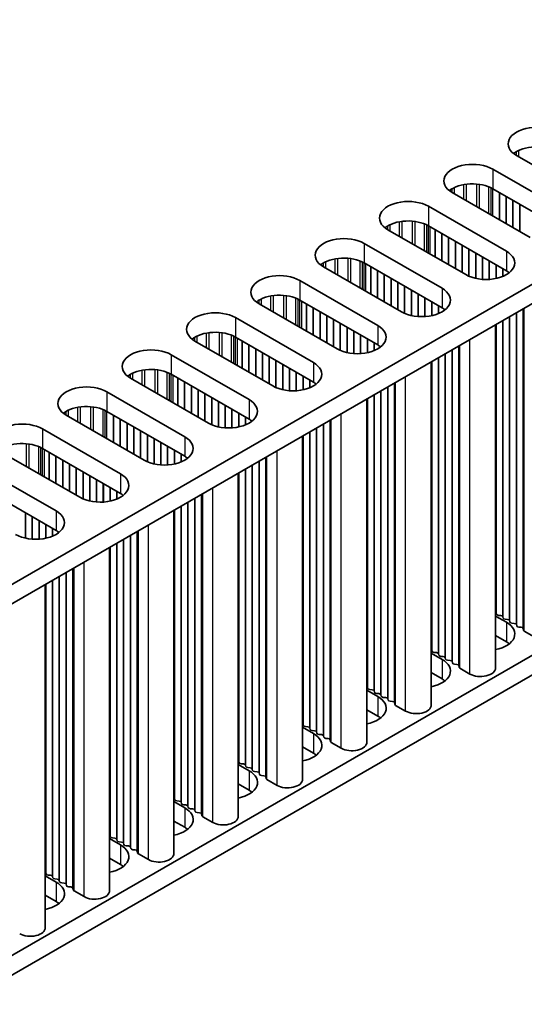
# Model space of a CAD drawing. Units: millimetres. Extents: x 0 to 8642, y 0 to 1405.
# Drawn here: x 490 to 532, y 301 to 383 of the extents above; entities that cross this region are included whole.
import ezdxf

# ---------------------------------------------------------------- set-up
doc = ezdxf.new("R2010")
doc.units = ezdxf.units.MM
doc.header["$LTSCALE"] = 5
doc.layers.add('Visible (ISO)', color=7, linetype='Continuous', lineweight=35)
doc.layers.add('Visible Narrow (ISO)', color=7, linetype='Continuous', lineweight=25)

msp = doc.modelspace()

# ---------------------------------------------------------------- linework, layer by layer
at = {"layer": 'Visible (ISO)'}
for p, q in [((467.6592, 323.1635), (695.1709, 454.5174)), ((469.0735, 322.347), (695.1709, 452.8844)), ((485.1955, 302.2612), (695.1709, 423.4905)), ((485.1955, 300.6282), (695.1709, 421.8575)), ((538.1224, 367.8463), (531.6171, 371.6021)), ((529.6372, 370.459), (536.1425, 366.7032)), ((532.7484, 364.7436), (526.243, 368.4995)), ((536.1425, 365.0702), (529.6372, 368.8261)), ((524.2631, 367.3564), (530.7685, 363.6005)), ((530.7685, 361.9675), (524.2631, 365.7234)), ((527.3744, 361.6409), (520.869, 365.3968)), ((518.8891, 364.2537), (525.3945, 360.4978)), ((522.0004, 358.5382), (515.495, 362.2941)), ((525.3945, 358.8648), (518.8891, 362.6207)), ((513.5151, 361.151), (520.0205, 357.3951)), ((516.6264, 355.4355), (510.121, 359.1914)), ((520.0205, 355.7621), (513.5151, 359.518)), ((508.1411, 358.0483), (514.6465, 354.2924)), ((529.8619, 328.7565), (529.8619, 357.4432)), ((511.2524, 352.3328), (504.747, 356.0887)), ((514.6465, 352.6594), (508.1411, 356.4153)), ((502.7671, 354.9456), (509.2725, 351.1897)), ((524.4878, 325.6538), (524.4878, 354.3405)), ((509.2725, 349.5567), (502.7671, 353.3126)), ((505.8784, 349.2301), (499.373, 352.986)), ((497.3931, 351.8429), (503.8985, 348.087)), ((519.1138, 322.5511), (519.1138, 351.2378)), ((503.8985, 346.454), (497.3931, 350.2099)), ((500.5044, 346.1274), (493.999, 349.8833)), ((492.0191, 348.7402), (498.5245, 344.9844)), ((513.7398, 319.4484), (513.7398, 348.1351)), ((495.1303, 343.0248), (488.625, 346.7806)), ((498.5245, 343.3514), (492.0191, 347.1072)), ((486.6451, 345.6376), (493.1504, 341.8817)), ((508.3658, 316.3457), (508.3658, 345.0324)), ((493.1504, 340.2487), (486.6451, 344.0046)), ((502.9918, 313.243), (502.9918, 341.9297)), ((497.6178, 310.1404), (497.6178, 338.8271)), ((492.2438, 307.0377), (492.2438, 335.7244)), ((529.8619, 333.0971), (530.7685, 332.5736)), ((529.9341, 333.2513), (529.9059, 333.3656)), ((530.3018, 333.137), (530.1038, 333.1533)), ((530.4998, 332.9247), (530.4715, 333.039)), ((530.8675, 332.8104), (530.6695, 332.8267)), ((531.0655, 332.5981), (531.0372, 332.7124)), ((531.4332, 332.4838), (531.2352, 332.5001)), ((531.6312, 332.2715), (531.6029, 332.3858)), ((531.9989, 332.1572), (531.8009, 332.1735)), ((532.2087, 331.8973), (532.1686, 332.0592)), ((533.102, 331.3489), (532.2652, 331.832)), ((530.7685, 330.9406), (529.8619, 331.4641)), ((524.5601, 330.1486), (524.5318, 330.2629)), ((524.4878, 329.9944), (525.3945, 329.4709)), ((524.9278, 330.0343), (524.7298, 330.0506)), ((525.1258, 329.822), (525.0975, 329.9363)), ((525.4935, 329.7077), (525.2955, 329.724)), ((525.6915, 329.4954), (525.6632, 329.6097)), ((526.0592, 329.3811), (525.8612, 329.3974)), ((526.2572, 329.1688), (526.2289, 329.2831)), ((526.6249, 329.0545), (526.4269, 329.0708)), ((526.8347, 328.7946), (526.7946, 328.9565)), ((527.728, 328.2462), (526.8912, 328.7293)), ((525.3945, 327.8379), (524.4878, 328.3614)), ((519.1138, 326.8917), (520.0205, 326.3682)), ((519.1861, 327.0459), (519.1578, 327.1602)), ((519.5538, 326.9316), (519.3558, 326.9479)), ((519.7518, 326.7193), (519.7235, 326.8336)), ((520.1195, 326.605), (519.9215, 326.6213)), ((520.3175, 326.3927), (520.2892, 326.507)), ((520.6852, 326.2784), (520.4872, 326.2947)), ((520.8832, 326.0661), (520.8549, 326.1804)), ((520.0205, 324.7352), (519.1138, 325.2587)), ((521.2509, 325.9518), (521.0529, 325.9681)), ((521.4606, 325.6919), (521.4206, 325.8538)), ((522.354, 325.1435), (521.5172, 325.6266)), ((513.7398, 323.789), (514.6465, 323.2655)), ((513.8121, 323.9432), (513.7838, 324.0575)), ((514.1798, 323.8289), (513.9818, 323.8453)), ((514.3778, 323.6166), (514.3495, 323.7309)), ((514.7455, 323.5023), (514.5475, 323.5187)), ((514.9435, 323.29), (514.9152, 323.4043)), ((515.3112, 323.1757), (515.1132, 323.1921)), ((515.5092, 322.9634), (515.4809, 323.0778)), ((515.8769, 322.8491), (515.6789, 322.8655)), ((516.0866, 322.5892), (516.0466, 322.7512)), ((514.6465, 321.6326), (513.7398, 322.156)), ((516.9799, 322.0408), (516.1432, 322.5239)), ((508.3658, 320.6863), (509.2725, 320.1629)), ((508.4381, 320.8406), (508.4098, 320.9549)), ((508.8058, 320.7262), (508.6078, 320.7426)), ((509.0038, 320.514), (508.9755, 320.6283)), ((509.3715, 320.3996), (509.1735, 320.416)), ((509.5695, 320.1874), (509.5412, 320.3017)), ((509.9372, 320.073), (509.7392, 320.0894)), ((510.1352, 319.8608), (510.1069, 319.9751)), ((510.5028, 319.7464), (510.3049, 319.7628)), ((510.7126, 319.4865), (510.6726, 319.6485)), ((509.2725, 318.5299), (508.3658, 319.0533)), ((511.6059, 318.9381), (510.7692, 319.4212)), ((503.0641, 317.7379), (503.0358, 317.8522)), ((502.9918, 317.5836), (503.8985, 317.0602)), ((503.4318, 317.6236), (503.2338, 317.6399)), ((503.6298, 317.4113), (503.6015, 317.5256)), ((503.9975, 317.297), (503.7995, 317.3133)), ((504.1955, 317.0847), (504.1672, 317.199)), ((504.5631, 316.9704), (504.3652, 316.9867)), ((504.7611, 316.7581), (504.7329, 316.8724)), ((505.1288, 316.6438), (504.9308, 316.6601)), ((505.3386, 316.3838), (505.2985, 316.5458)), ((506.2319, 315.8354), (505.3952, 316.3185)), ((503.8985, 315.4272), (502.9918, 315.9506)), ((497.6901, 314.6352), (497.6618, 314.7495)), ((498.0578, 314.5209), (497.8598, 314.5372)), ((497.6178, 314.481), (498.5245, 313.9575)), ((498.2558, 314.3086), (498.2275, 314.4229)), ((498.6235, 314.1943), (498.4255, 314.2106)), ((498.8214, 313.982), (498.7932, 314.0963)), ((499.1891, 313.8677), (498.9911, 313.884)), ((499.3871, 313.6554), (499.3588, 313.7697)), ((499.7548, 313.5411), (499.5568, 313.5574)), ((499.9646, 313.2812), (499.9245, 313.4431)), ((500.8579, 312.7327), (500.0212, 313.2158)), ((498.5245, 312.3245), (497.6178, 312.848)), ((492.2438, 311.3783), (493.1504, 310.8548)), ((492.3161, 311.5325), (492.2878, 311.6468)), ((492.6838, 311.4182), (492.4858, 311.4345)), ((492.8817, 311.2059), (492.8535, 311.3202)), ((493.2494, 311.0916), (493.0515, 311.1079)), ((493.4474, 310.8793), (493.4191, 310.9936)), ((493.8151, 310.765), (493.6171, 310.7813)), ((494.0131, 310.5527), (493.9848, 310.667)), ((494.3808, 310.4384), (494.1828, 310.4547)), ((493.1504, 309.2218), (492.2438, 309.7453)), ((494.5906, 310.1785), (494.5505, 310.3404)), ((495.4839, 309.6301), (494.6472, 310.1131))]:
    msp.add_line(p, q, dxfattribs=at)
for centre, major_axis, start_param, end_param in [((533.3141, 372.5819), (-2.4, 0), 3.9269908, 7.0685835), ((533.3141, 370.9489), (-2.4, 0), 3.9269908, 5.6530481), ((527.9401, 369.4793), (-2.4, 0), 3.9269908, 7.0685835), ((527.9401, 367.8463), (-2.4, 0), 3.9269908, 5.6530481), ((522.5661, 366.3766), (-2.4, 0), 3.9269908, 7.0685835), ((522.5661, 364.7436), (-2.4, 0), 3.9269908, 5.6530481), ((517.1921, 363.2739), (-2.4, 0), 3.9269908, 7.0685835), ((529.0715, 362.6207), (2.4, 0), 3.9269908, 7.0685835), ((517.1921, 361.6409), (-2.4, 0), 3.9269908, 5.6530481), ((511.8181, 360.1712), (-2.4, 0), 3.9269908, 7.0685835), ((529.0715, 360.9877), (-2.4, 0), 3.7717299, 3.9269908), ((511.8181, 358.5382), (-2.4, 0), 3.9269908, 5.6530481), ((523.6975, 359.518), (2.4, 0), 3.9269908, 7.0685835), ((506.4441, 357.0685), (-2.4, 0), 3.9269908, 7.0685835), ((523.6975, 357.885), (-2.4, 0), 3.7717299, 3.9269908), ((518.3234, 356.4153), (2.4, 0), 3.9269908, 7.0685835), ((506.4441, 355.4355), (-2.4, 0), 3.9269908, 5.6530481), ((518.3234, 354.7823), (-2.4, 0), 3.7717299, 3.9269908), ((501.07, 353.9658), (-2.4, 0), 3.9269908, 7.0685835), ((512.9494, 353.3126), (2.4, 0), 3.9269908, 7.0685835), ((501.07, 352.3328), (-2.4, 0), 3.9269908, 5.6530481), ((512.9494, 351.6796), (-2.4, 0), 3.7717299, 3.9269908), ((495.696, 350.8631), (-2.4, 0), 3.9269908, 7.0685835), ((507.5754, 350.2099), (2.4, 0), 3.9269908, 7.0685835), ((495.696, 349.2301), (-2.4, 0), 3.9269908, 5.6530481), ((490.322, 347.7604), (-2.4, 0), 3.9269908, 7.0685835), ((507.5754, 348.5769), (-2.4, 0), 3.7717299, 3.9269908), ((490.322, 346.1274), (-2.4, 0), 3.9269908, 5.6530481), ((502.2014, 347.1072), (2.4, 0), 3.9269908, 7.0685835), ((502.2014, 345.4743), (-2.4, 0), 3.7717299, 3.9269908), ((496.8274, 344.0046), (2.4, 0), 3.9269908, 7.0685835), ((496.8274, 342.3716), (-2.4, 0), 3.7717299, 3.9269908), ((491.4534, 340.9019), (2.4, 0), 3.9269908, 7.0685835), ((491.4534, 339.2689), (-2.4, 0), 3.7717299, 3.9269908), ((529.7079, 333.3493), (0.2, 0), 0.1418971, 0.6920767), ((530.1321, 333.2676), (-0.2, 0), 0.1418971, 1.4288993), ((530.2736, 333.0227), (0.2, 0), 0.1418971, 1.4288993), ((530.6978, 332.941), (-0.2, 0), 0.1418971, 1.4288993), ((530.8392, 332.6961), (0.2, 0), 0.1418971, 1.4288993), ((529.0715, 331.5938), (2.4, 0), 5.0479778, 7.0685835), ((531.2635, 332.6144), (-0.2, 0), 0.1418971, 1.4288993), ((531.4049, 332.3695), (0.2, 0), 0.1418971, 1.4288993), ((531.8292, 332.2878), (-0.2, 0), 0.1418971, 1.4288993), ((531.9706, 332.0429), (0.2, 0), 0.1418971, 1.4288993), ((532.4067, 331.9136), (-0.2, 0), 0.1418971, 0.7853982), ((524.3339, 330.2466), (0.2, 0), 0.1418971, 0.6920767), ((529.0715, 329.9608), (-2.4, 0), 3.7717299, 3.9269908), ((523.6975, 328.4911), (2.4, 0), 5.0479778, 7.0685835), ((524.7581, 330.1649), (-0.2, 0), 0.1418971, 1.4288993), ((524.8995, 329.92), (0.2, 0), 0.1418971, 1.4288993), ((525.3238, 329.8383), (-0.2, 0), 0.1418971, 1.4288993), ((525.4652, 329.5934), (0.2, 0), 0.1418971, 1.4288993), ((525.8895, 329.5117), (-0.2, 0), 0.1418971, 1.4288993), ((526.0309, 329.2668), (0.2, 0), 0.1418971, 1.4288993), ((526.4552, 329.1851), (-0.2, 0), 0.1418971, 1.4288993), ((526.5966, 328.9402), (0.2, 0), 0.1418971, 1.4288993), ((527.0326, 328.8109), (-0.2, 0), 0.1418971, 0.7853982), ((528.6119, 328.7565), (1.25, 0), 3.9269908, 6.2831853), ((523.6975, 326.8581), (-2.4, 0), 3.7717299, 3.9269908), ((518.9598, 327.1439), (0.2, 0), 0.1418971, 0.6920767), ((519.3841, 327.0623), (-0.2, 0), 0.1418971, 1.4288993), ((519.5255, 326.8173), (0.2, 0), 0.1418971, 1.4288993), ((518.3234, 325.3884), (2.4, 0), 5.0479778, 7.0685835), ((519.9498, 326.7357), (-0.2, 0), 0.1418971, 1.4288993), ((520.0912, 326.4907), (0.2, 0), 0.1418971, 1.4288993), ((520.5155, 326.4091), (-0.2, 0), 0.1418971, 1.4288993), ((520.6569, 326.1641), (0.2, 0), 0.1418971, 1.4288993), ((521.0812, 326.0825), (-0.2, 0), 0.1418971, 1.4288993), ((521.2226, 325.8375), (0.2, 0), 0.1418971, 1.4288993), ((521.6586, 325.7082), (-0.2, 0), 0.1418971, 0.7853982), ((523.2378, 325.6538), (1.25, 0), 3.9269908, 6.2831853), ((518.3234, 323.7554), (-2.4, 0), 3.7717299, 3.9269908), ((513.5858, 324.0412), (0.2, 0), 0.1418971, 0.6920767), ((514.0101, 323.9596), (-0.2, 0), 0.1418971, 1.4288993), ((514.1515, 323.7146), (0.2, 0), 0.1418971, 1.4288993), ((514.5758, 323.633), (-0.2, 0), 0.1418971, 1.4288993), ((512.9494, 322.2857), (2.4, 0), 5.0479778, 7.0685835), ((514.7172, 323.388), (0.2, 0), 0.1418971, 1.4288993), ((515.1415, 323.3064), (-0.2, 0), 0.1418971, 1.4288993), ((515.2829, 323.0614), (0.2, 0), 0.1418971, 1.4288993), ((515.7072, 322.9798), (-0.2, 0), 0.1418971, 1.4288993), ((515.8486, 322.7348), (0.2, 0), 0.1418971, 1.4288993), ((516.2846, 322.6055), (-0.2, 0), 0.1418971, 0.7853982), ((517.8638, 322.5511), (1.25, 0), 3.9269908, 6.2831853), ((512.9494, 320.6528), (-2.4, 0), 3.7717299, 3.9269908), ((508.2118, 320.9385), (0.2, 0), 0.1418971, 0.6920767), ((508.6361, 320.8569), (-0.2, 0), 0.1418971, 1.4288993), ((508.7775, 320.6119), (0.2, 0), 0.1418971, 1.4288993), ((509.2018, 320.5303), (-0.2, 0), 0.1418971, 1.4288993), ((509.3432, 320.2853), (0.2, 0), 0.1418971, 1.4288993), ((507.5754, 319.1831), (2.4, 0), 5.0479778, 7.0685835), ((509.7675, 320.2037), (-0.2, 0), 0.1418971, 1.4288993), ((509.9089, 319.9587), (0.2, 0), 0.1418971, 1.4288993), ((510.3331, 319.8771), (-0.2, 0), 0.1418971, 1.4288993), ((510.4746, 319.6321), (0.2, 0), 0.1418971, 1.4288993), ((510.9106, 319.5029), (-0.2, 0), 0.1418971, 0.7853982), ((512.4898, 319.4484), (1.25, 0), 3.9269908, 6.2831853), ((502.8378, 317.8358), (0.2, 0), 0.1418971, 0.6920767), ((507.5754, 317.5501), (-2.4, 0), 3.7717299, 3.9269908), ((502.2014, 316.0804), (2.4, 0), 5.0479778, 7.0685835), ((503.2621, 317.7542), (-0.2, 0), 0.1418971, 1.4288993), ((503.4035, 317.5092), (0.2, 0), 0.1418971, 1.4288993), ((503.8278, 317.4276), (-0.2, 0), 0.1418971, 1.4288993), ((503.9692, 317.1826), (0.2, 0), 0.1418971, 1.4288993), ((504.3934, 317.101), (-0.2, 0), 0.1418971, 1.4288993), ((504.5349, 316.856), (0.2, 0), 0.1418971, 1.4288993), ((504.9591, 316.7744), (-0.2, 0), 0.1418971, 1.4288993), ((505.1006, 316.5294), (0.2, 0), 0.1418971, 1.4288993), ((505.5366, 316.4002), (-0.2, 0), 0.1418971, 0.7853982), ((507.1158, 316.3457), (1.25, 0), 3.9269908, 6.2831853), ((502.2014, 314.4474), (-2.4, 0), 3.7717299, 3.9269908), ((497.4638, 314.7332), (0.2, 0), 0.1418971, 0.6920767), ((497.8881, 314.6515), (-0.2, 0), 0.1418971, 1.4288993), ((498.0295, 314.4066), (0.2, 0), 0.1418971, 1.4288993), ((496.8274, 312.9777), (2.4, 0), 5.0479778, 7.0685835), ((498.4537, 314.3249), (-0.2, 0), 0.1418971, 1.4288993), ((498.5952, 314.08), (0.2, 0), 0.1418971, 1.4288993), ((499.0194, 313.9983), (-0.2, 0), 0.1418971, 1.4288993), ((499.1609, 313.7534), (0.2, 0), 0.1418971, 1.4288993), ((499.5851, 313.6717), (-0.2, 0), 0.1418971, 1.4288993), ((499.7265, 313.4268), (0.2, 0), 0.1418971, 1.4288993), ((500.1626, 313.2975), (-0.2, 0), 0.1418971, 0.7853982), ((501.7418, 313.243), (1.25, 0), 3.9269908, 6.2831853), ((496.8274, 311.3447), (-2.4, 0), 3.7717299, 3.9269908), ((492.0898, 311.6305), (0.2, 0), 0.1418971, 0.6920767), ((492.514, 311.5488), (-0.2, 0), 0.1418971, 1.4288993), ((492.6555, 311.3039), (0.2, 0), 0.1418971, 1.4288993), ((491.4534, 309.875), (2.4, 0), 5.0479778, 7.0685835), ((493.0797, 311.2222), (-0.2, 0), 0.1418971, 1.4288993), ((493.2212, 310.9773), (0.2, 0), 0.1418971, 1.4288993), ((493.6454, 310.8956), (-0.2, 0), 0.1418971, 1.4288993), ((493.7868, 310.6507), (0.2, 0), 0.1418971, 1.4288993), ((494.2111, 310.569), (-0.2, 0), 0.1418971, 1.4288993), ((494.3525, 310.3241), (0.2, 0), 0.1418971, 1.4288993), ((494.7886, 310.1948), (-0.2, 0), 0.1418971, 0.7853982), ((496.3678, 310.1404), (1.25, 0), 3.9269908, 6.2831853), ((491.4534, 308.242), (-2.4, 0), 3.7717299, 3.9269908), ((490.9938, 307.0377), (1.25, 0), 3.9269908, 6.2831853)]:
    msp.add_ellipse(centre, major_axis=major_axis, ratio=0.5773503, start_param=start_param, end_param=end_param, dxfattribs=at)
at = {"layer": 'Visible Narrow (ISO)'}
for p, q in [((531.6093, 371.6066), (531.6093, 371.9242)), ((531.8003, 371.4963), (531.8003, 372.0242)), ((529.6372, 370.459), (529.6372, 368.8261)), ((526.4263, 368.3937), (526.4263, 368.9215)), ((527.2164, 367.9375), (527.2164, 369.1674)), ((527.4418, 367.8074), (527.4418, 369.2017)), ((528.297, 367.3136), (528.297, 369.2165)), ((528.5223, 367.1835), (528.5223, 369.1905)), ((529.3125, 366.7273), (529.3125, 368.983)), ((529.5035, 366.617), (529.5035, 368.8976)), ((526.2353, 368.504), (526.2353, 368.8215)), ((529.6302, 366.5439), (529.6302, 368.8301)), ((530.1887, 366.2214), (530.1887, 368.5076)), ((530.217, 366.2051), (530.217, 368.4913)), ((530.7544, 365.8948), (530.7544, 368.181)), ((530.7827, 365.8785), (530.7827, 368.1647)), ((524.2631, 367.3564), (524.2631, 365.7234)), ((531.3201, 365.5682), (531.3201, 367.8544)), ((531.3484, 365.5519), (531.3484, 367.8381)), ((531.8858, 365.2416), (531.8858, 367.5278)), ((531.914, 365.2253), (531.914, 367.5115)), ((520.8613, 365.4013), (520.8613, 365.7189)), ((521.0523, 365.291), (521.0523, 365.8188)), ((521.8424, 364.8348), (521.8424, 366.0647)), ((522.0677, 364.7047), (522.0677, 366.099)), ((522.923, 364.2109), (522.923, 366.1138)), ((523.1483, 364.0808), (523.1483, 366.0878)), ((523.9385, 363.6246), (523.9385, 365.8803)), ((524.1295, 363.5143), (524.1295, 365.7949)), ((524.2562, 363.4412), (524.2562, 365.7274)), ((524.4144, 363.3499), (524.4144, 365.6361)), ((524.8147, 363.1187), (524.8147, 365.4049)), ((524.843, 363.1024), (524.843, 365.3886)), ((525.3804, 362.7921), (525.3804, 365.0783)), ((525.4087, 362.7758), (525.4087, 365.062)), ((525.9461, 362.4655), (525.9461, 364.7517)), ((525.9743, 362.4492), (525.9743, 364.7354)), ((518.8891, 364.2537), (518.8891, 362.6207)), ((526.5117, 362.1389), (526.5117, 364.4251)), ((526.54, 362.1226), (526.54, 364.4088)), ((527.0774, 361.8123), (527.0774, 364.0985)), ((527.1057, 361.796), (527.1057, 364.0822)), ((527.6431, 361.5072), (527.6431, 363.7719)), ((527.6714, 361.4952), (527.6714, 363.7556)), ((528.2088, 361.3276), (528.2088, 363.4453)), ((528.2371, 361.3215), (528.2371, 363.429)), ((528.7745, 361.2457), (528.7745, 363.1187)), ((528.8028, 361.2438), (528.8028, 363.1024)), ((530.7685, 363.6005), (530.7685, 361.9675)), ((515.4873, 362.2986), (515.4873, 362.6162)), ((515.6783, 362.1883), (515.6783, 362.7161)), ((516.4684, 361.7321), (516.4684, 362.962)), ((516.6937, 361.602), (516.6937, 362.9963)), ((517.549, 361.1082), (517.549, 363.0111)), ((517.7743, 360.9781), (517.7743, 362.9851)), ((518.5645, 360.5219), (518.5645, 362.7776)), ((518.7555, 360.4117), (518.7555, 362.6922)), ((518.8822, 360.3385), (518.8822, 362.6247)), ((519.0403, 360.2472), (519.0403, 362.5334)), ((519.4407, 360.0161), (519.4407, 362.3022)), ((519.469, 359.9997), (519.469, 362.2859)), ((529.3402, 361.2438), (529.3402, 362.7921)), ((529.3685, 361.2457), (529.3685, 362.7758)), ((529.9059, 361.3215), (529.9059, 362.4655)), ((529.9341, 361.3276), (529.9341, 362.4492)), ((520.0064, 359.6895), (520.0064, 361.9756)), ((520.0346, 359.6731), (520.0346, 361.9593)), ((520.572, 359.3629), (520.572, 361.649)), ((520.6003, 359.3465), (520.6003, 361.6327)), ((530.4715, 361.4952), (530.4715, 362.1389)), ((530.4998, 361.5072), (530.4998, 362.1226)), ((513.5151, 361.151), (513.5151, 359.518)), ((521.1377, 359.0363), (521.1377, 361.3225)), ((521.166, 359.0199), (521.166, 361.3061)), ((521.7034, 358.7097), (521.7034, 360.9959)), ((521.7317, 358.6933), (521.7317, 360.9795)), ((522.2691, 358.4045), (522.2691, 360.6693)), ((522.2974, 358.3926), (522.2974, 360.6529)), ((511.0944, 358.6294), (511.0944, 359.8593)), ((511.3197, 358.4993), (511.3197, 359.8936)), ((512.175, 358.0055), (512.175, 359.9084)), ((512.4003, 357.8754), (512.4003, 359.8824)), ((522.8348, 358.225), (522.8348, 360.3427)), ((522.8631, 358.2188), (522.8631, 360.3263)), ((523.4005, 358.143), (523.4005, 360.0161)), ((523.4288, 358.1411), (523.4288, 359.9997)), ((525.3945, 360.4978), (525.3945, 358.8648)), ((510.1132, 359.1959), (510.1132, 359.5135)), ((510.3042, 359.0856), (510.3042, 359.6134)), ((513.1905, 357.4192), (513.1905, 359.6749)), ((513.3815, 357.309), (513.3815, 359.5895)), ((513.5082, 357.2358), (513.5082, 359.522)), ((513.6663, 357.1445), (513.6663, 359.4307)), ((514.0667, 356.9134), (514.0667, 359.1996)), ((514.0949, 356.897), (514.0949, 359.1832)), ((523.9662, 358.1411), (523.9662, 359.6895)), ((523.9944, 358.143), (523.9944, 359.6731)), ((524.5318, 358.2188), (524.5318, 359.3629)), ((524.5601, 358.225), (524.5601, 359.3465)), ((525.0975, 358.3926), (525.0975, 359.0363)), ((525.1258, 358.4045), (525.1258, 359.0199)), ((514.6323, 356.5868), (514.6323, 358.873)), ((514.6606, 356.5704), (514.6606, 358.8566)), ((515.198, 356.2602), (515.198, 358.5464)), ((515.2263, 356.2438), (515.2263, 358.53)), ((515.7637, 355.9336), (515.7637, 358.2198)), ((515.792, 355.9172), (515.792, 358.2034)), ((531.6029, 332.3858), (531.6029, 358.4484)), ((531.6312, 332.2715), (531.6312, 358.4647)), ((532.1686, 332.0592), (532.1686, 358.775)), ((532.2087, 331.8973), (532.2087, 358.7981)), ((532.2652, 331.832), (532.2652, 358.8308)), ((508.1411, 358.0483), (508.1411, 356.4153)), ((516.3294, 355.607), (516.3294, 357.8932)), ((516.3577, 355.5906), (516.3577, 357.8768)), ((516.8951, 355.3018), (516.8951, 357.5666)), ((516.9234, 355.2899), (516.9234, 357.5502)), ((520.0205, 357.3951), (520.0205, 355.7621)), ((529.9059, 333.3656), (529.9059, 357.4686)), ((529.9341, 333.2513), (529.9341, 357.4849)), ((530.4715, 333.039), (530.4715, 357.7952)), ((530.4998, 332.9247), (530.4998, 357.8115)), ((531.0372, 332.7124), (531.0372, 358.1218)), ((531.0655, 332.5981), (531.0655, 358.1381)), ((504.9302, 355.9829), (504.9302, 356.5107)), ((505.7204, 355.5267), (505.7204, 356.7567)), ((505.9457, 355.3966), (505.9457, 356.791)), ((506.801, 354.9028), (506.801, 356.8057)), ((507.0263, 354.7728), (507.0263, 356.7798)), ((507.8164, 354.3166), (507.8164, 356.5723)), ((517.4608, 355.1223), (517.4608, 357.24)), ((517.4891, 355.1161), (517.4891, 357.2236)), ((518.0265, 355.0403), (518.0265, 356.9134)), ((518.0547, 355.0384), (518.0547, 356.897)), ((518.5921, 355.0384), (518.5921, 356.5868)), ((518.6204, 355.0403), (518.6204, 356.5704)), ((504.7392, 356.0932), (504.7392, 356.4108)), ((508.0075, 354.2063), (508.0075, 356.4868)), ((508.1341, 354.1331), (508.1341, 356.4193)), ((508.2923, 354.0418), (508.2923, 356.328)), ((508.6927, 353.8107), (508.6927, 356.0969)), ((508.7209, 353.7944), (508.7209, 356.0805)), ((509.2583, 353.4841), (509.2583, 355.7703)), ((509.2866, 353.4678), (509.2866, 355.7539)), ((519.1578, 355.1161), (519.1578, 356.2602)), ((519.1861, 355.1223), (519.1861, 356.2438)), ((519.7235, 355.2899), (519.7235, 355.9336)), ((519.7518, 355.3018), (519.7518, 355.9172)), ((526.8347, 328.7946), (526.8347, 355.6954)), ((526.8912, 328.7293), (526.8912, 355.7281)), ((527.728, 328.2462), (527.728, 356.2112)), ((502.7671, 354.9456), (502.7671, 353.3126)), ((509.824, 353.1575), (509.824, 355.4437)), ((509.8523, 353.1412), (509.8523, 355.4273)), ((510.3897, 352.8309), (510.3897, 355.1171)), ((510.418, 352.8146), (510.418, 355.1007)), ((525.6632, 329.6097), (525.6632, 355.0191)), ((525.6915, 329.4954), (525.6915, 355.0354)), ((526.2289, 329.2831), (526.2289, 355.3457)), ((526.2572, 329.1688), (526.2572, 355.362)), ((526.7946, 328.9565), (526.7946, 355.6723)), ((510.9554, 352.5043), (510.9554, 354.7905)), ((510.9837, 352.488), (510.9837, 354.7741)), ((511.5211, 352.1991), (511.5211, 354.4639)), ((511.5494, 352.1872), (511.5494, 354.4475)), ((512.0868, 352.0196), (512.0868, 354.1373)), ((512.115, 352.0134), (512.115, 354.121)), ((514.6465, 354.2924), (514.6465, 352.6594)), ((524.5318, 330.2629), (524.5318, 354.3659)), ((524.5601, 330.1486), (524.5601, 354.3822)), ((525.0975, 329.9363), (525.0975, 354.6925)), ((525.1258, 329.822), (525.1258, 354.7088)), ((499.3652, 352.9905), (499.3652, 353.3081)), ((499.5562, 352.8802), (499.5562, 353.4081)), ((500.3464, 352.424), (500.3464, 353.654)), ((500.5717, 352.2939), (500.5717, 353.6883)), ((501.427, 351.8002), (501.427, 353.7031)), ((501.6523, 351.6701), (501.6523, 353.6771)), ((502.4424, 351.2139), (502.4424, 353.4696)), ((502.6334, 351.1036), (502.6334, 353.3841)), ((502.7601, 351.0305), (502.7601, 353.3166)), ((502.9183, 350.9391), (502.9183, 353.2253)), ((512.6525, 351.9376), (512.6525, 353.8107)), ((512.6807, 351.9357), (512.6807, 353.7944)), ((513.2181, 351.9357), (513.2181, 353.4841)), ((513.2464, 351.9376), (513.2464, 353.4678)), ((503.3186, 350.708), (503.3186, 352.9942)), ((503.3469, 350.6917), (503.3469, 352.9779)), ((503.8843, 350.3814), (503.8843, 352.6676)), ((503.9126, 350.3651), (503.9126, 352.6513)), ((513.7838, 352.0134), (513.7838, 353.1575)), ((513.8121, 352.0196), (513.8121, 353.1412)), ((514.3495, 352.1872), (514.3495, 352.8309)), ((514.3778, 352.1991), (514.3778, 352.8146)), ((521.4206, 325.8538), (521.4206, 352.5696)), ((521.4606, 325.6919), (521.4606, 352.5927)), ((521.5172, 325.6266), (521.5172, 352.6254)), ((522.354, 325.1435), (522.354, 353.1085)), ((497.3931, 351.8429), (497.3931, 350.2099)), ((504.45, 350.0548), (504.45, 352.341)), ((504.4783, 350.0385), (504.4783, 352.3247)), ((505.0157, 349.7282), (505.0157, 352.0144)), ((505.044, 349.7119), (505.044, 351.9981)), ((505.5814, 349.4016), (505.5814, 351.6878)), ((505.6097, 349.3853), (505.6097, 351.6715)), ((519.7235, 326.8336), (519.7235, 351.5898)), ((519.7518, 326.7193), (519.7518, 351.6061)), ((520.2892, 326.507), (520.2892, 351.9164)), ((520.3175, 326.3927), (520.3175, 351.9327)), ((520.8549, 326.1804), (520.8549, 352.243)), ((520.8832, 326.0661), (520.8832, 352.2593)), ((506.1471, 349.0964), (506.1471, 351.3612)), ((506.1754, 349.0845), (506.1754, 351.3449)), ((506.7128, 348.9169), (506.7128, 351.0346)), ((506.741, 348.9107), (506.741, 351.0183)), ((509.2725, 351.1897), (509.2725, 349.5567)), ((519.1578, 327.1602), (519.1578, 351.2632)), ((519.1861, 327.0459), (519.1861, 351.2795)), ((493.9912, 349.8878), (493.9912, 350.2054)), ((494.1822, 349.7775), (494.1822, 350.3054)), ((494.9724, 349.3213), (494.9724, 350.5513)), ((495.1977, 349.1913), (495.1977, 350.5856)), ((496.053, 348.6975), (496.053, 350.6004)), ((496.2783, 348.5674), (496.2783, 350.5744)), ((497.0684, 348.1112), (497.0684, 350.3669)), ((497.2594, 348.0009), (497.2594, 350.2814)), ((497.3861, 347.9278), (497.3861, 350.2139)), ((507.2784, 348.8349), (507.2784, 350.708)), ((507.3067, 348.833), (507.3067, 350.6917)), ((507.8441, 348.833), (507.8441, 350.3814)), ((507.8724, 348.8349), (507.8724, 350.3651)), ((508.4098, 348.9107), (508.4098, 350.0548)), ((508.4381, 348.9169), (508.4381, 350.0385)), ((516.9799, 322.0408), (516.9799, 350.0058)), ((497.9446, 347.6053), (497.9446, 349.8915)), ((497.9729, 347.589), (497.9729, 349.8752)), ((498.5103, 347.2787), (498.5103, 349.5649)), ((498.5386, 347.2624), (498.5386, 349.5486)), ((499.076, 346.9521), (499.076, 349.2383)), ((499.1043, 346.9358), (499.1043, 349.222)), ((508.9755, 349.0845), (508.9755, 349.7282)), ((509.0038, 349.0964), (509.0038, 349.7119)), ((515.4809, 323.0778), (515.4809, 349.1403)), ((515.5092, 322.9634), (515.5092, 349.1567)), ((516.0466, 322.7512), (516.0466, 349.4669)), ((516.0866, 322.5892), (516.0866, 349.4901)), ((516.1432, 322.5239), (516.1432, 349.5227)), ((492.0191, 348.7402), (492.0191, 347.1072)), ((499.6417, 346.6255), (499.6417, 348.9117)), ((499.67, 346.6092), (499.67, 348.8954)), ((500.2074, 346.2989), (500.2074, 348.5851)), ((500.2357, 346.2826), (500.2357, 348.5688)), ((514.3495, 323.7309), (514.3495, 348.4871)), ((514.3778, 323.6166), (514.3778, 348.5035)), ((514.9152, 323.4043), (514.9152, 348.8137)), ((514.9435, 323.29), (514.9435, 348.8301)), ((490.6789, 345.5948), (490.6789, 347.4977)), ((490.9042, 345.4647), (490.9042, 347.4717)), ((500.7731, 345.9937), (500.7731, 348.2585)), ((500.8013, 345.9818), (500.8013, 348.2422)), ((501.3387, 345.8142), (501.3387, 347.9319)), ((501.367, 345.808), (501.367, 347.9156)), ((501.9044, 345.7323), (501.9044, 347.6053)), ((501.9327, 345.7303), (501.9327, 347.589)), ((503.8985, 348.087), (503.8985, 346.454)), ((513.7838, 324.0575), (513.7838, 348.1605)), ((513.8121, 323.9432), (513.8121, 348.1769)), ((491.6944, 345.0085), (491.6944, 347.2642)), ((491.8854, 344.8982), (491.8854, 347.1788)), ((492.0121, 344.8251), (492.0121, 347.1113)), ((492.1703, 344.7338), (492.1703, 347.0199)), ((492.5706, 344.5026), (492.5706, 346.7888)), ((492.5989, 344.4863), (492.5989, 346.7725)), ((502.4701, 345.7303), (502.4701, 347.2787)), ((502.4984, 345.7323), (502.4984, 347.2624)), ((503.0358, 345.808), (503.0358, 346.9521)), ((503.0641, 345.8142), (503.0641, 346.9358)), ((503.6015, 345.9818), (503.6015, 346.6255)), ((511.6059, 318.9381), (511.6059, 346.9031)), ((493.1363, 344.176), (493.1363, 346.4622)), ((493.1646, 344.1597), (493.1646, 346.4459)), ((493.702, 343.8494), (493.702, 346.1356)), ((493.7303, 343.8331), (493.7303, 346.1193)), ((494.2677, 343.5228), (494.2677, 345.809)), ((503.6298, 345.9937), (503.6298, 346.6092)), ((510.1069, 319.9751), (510.1069, 346.0376)), ((510.1352, 319.8608), (510.1352, 346.054)), ((510.6726, 319.6485), (510.6726, 346.3642)), ((510.7126, 319.4865), (510.7126, 346.3874)), ((510.7692, 319.4212), (510.7692, 346.42)), ((494.296, 343.5065), (494.296, 345.7927)), ((494.8334, 343.1962), (494.8334, 345.4824)), ((494.8616, 343.1799), (494.8616, 345.4661)), ((495.399, 342.891), (495.399, 345.1558)), ((495.4273, 342.8791), (495.4273, 345.1395)), ((498.5245, 344.9844), (498.5245, 343.3514)), ((508.4098, 320.9549), (508.4098, 345.0578)), ((508.4381, 320.8406), (508.4381, 345.0742)), ((508.9755, 320.6283), (508.9755, 345.3844)), ((509.0038, 320.514), (509.0038, 345.4008)), ((509.5412, 320.3017), (509.5412, 345.711)), ((509.5695, 320.1874), (509.5695, 345.7274)), ((495.9647, 342.7115), (495.9647, 344.8292)), ((495.993, 342.7054), (495.993, 344.8129)), ((496.5304, 342.6296), (496.5304, 344.5026)), ((496.5587, 342.6276), (496.5587, 344.4863)), ((497.0961, 342.6276), (497.0961, 344.176)), ((497.1244, 342.6296), (497.1244, 344.1597)), ((497.6618, 342.7054), (497.6618, 343.8494)), ((497.6901, 342.7115), (497.6901, 343.8331)), ((498.2275, 342.8791), (498.2275, 343.5228)), ((498.2558, 342.891), (498.2558, 343.5065)), ((506.2319, 315.8354), (506.2319, 343.8004)), ((504.1672, 317.199), (504.1672, 342.6083)), ((504.1955, 317.0847), (504.1955, 342.6247)), ((504.7329, 316.8724), (504.7329, 342.9349)), ((504.7611, 316.7581), (504.7611, 342.9513)), ((505.2985, 316.5458), (505.2985, 343.2615)), ((505.3386, 316.3838), (505.3386, 343.2847)), ((505.3952, 316.3185), (505.3952, 343.3173)), ((490.5907, 339.6088), (490.5907, 341.7265)), ((490.619, 339.6027), (490.619, 341.7102)), ((493.1504, 341.8817), (493.1504, 340.2487)), ((503.0358, 317.8522), (503.0358, 341.9552)), ((503.0641, 317.7379), (503.0641, 341.9715)), ((503.6015, 317.5256), (503.6015, 342.2818)), ((503.6298, 317.4113), (503.6298, 342.2981)), ((491.1564, 339.5269), (491.1564, 341.3999)), ((491.1847, 339.5249), (491.1847, 341.3836)), ((491.7221, 339.5249), (491.7221, 341.0733)), ((491.7504, 339.5269), (491.7504, 341.057)), ((492.2878, 339.6027), (492.2878, 340.7467)), ((492.3161, 339.6088), (492.3161, 340.7304)), ((492.8535, 339.7764), (492.8535, 340.4201)), ((492.8817, 339.7883), (492.8817, 340.4038)), ((499.9245, 313.4431), (499.9245, 340.1589)), ((499.9646, 313.2812), (499.9646, 340.182)), ((500.0212, 313.2158), (500.0212, 340.2147)), ((500.8579, 312.7327), (500.8579, 340.6977)), ((498.7932, 314.0963), (498.7932, 339.5057)), ((498.8214, 313.982), (498.8214, 339.522)), ((499.3588, 313.7697), (499.3588, 339.8323)), ((499.3871, 313.6554), (499.3871, 339.8486)), ((497.6618, 314.7495), (497.6618, 338.8525)), ((497.6901, 314.6352), (497.6901, 338.8688)), ((498.2275, 314.4229), (498.2275, 339.1791)), ((498.2558, 314.3086), (498.2558, 339.1954)), ((495.4839, 309.6301), (495.4839, 337.5951)), ((494.0131, 310.5527), (494.0131, 336.7459)), ((494.5505, 310.3404), (494.5505, 337.0562)), ((494.5906, 310.1785), (494.5906, 337.0793)), ((494.6472, 310.1131), (494.6472, 337.112)), ((492.8535, 311.3202), (492.8535, 336.0764)), ((492.8817, 311.2059), (492.8817, 336.0927)), ((493.4191, 310.9936), (493.4191, 336.403)), ((493.4474, 310.8793), (493.4474, 336.4193)), ((493.9848, 310.667), (493.9848, 336.7296)), ((492.2878, 311.6468), (492.2878, 335.7498)), ((492.3161, 311.5325), (492.3161, 335.7661)), ((530.7685, 332.5736), (530.7685, 330.9406)), ((525.3945, 329.4709), (525.3945, 327.8379)), ((520.0205, 326.3682), (520.0205, 324.7352)), ((514.6465, 323.2655), (514.6465, 321.6326)), ((509.2725, 320.1629), (509.2725, 318.5299)), ((503.8985, 317.0602), (503.8985, 315.4272)), ((498.5245, 313.9575), (498.5245, 312.3245)), ((493.1504, 310.8548), (493.1504, 309.2218))]:
    msp.add_line(p, q, dxfattribs=at)

doc.saveas('drawing.dxf')
